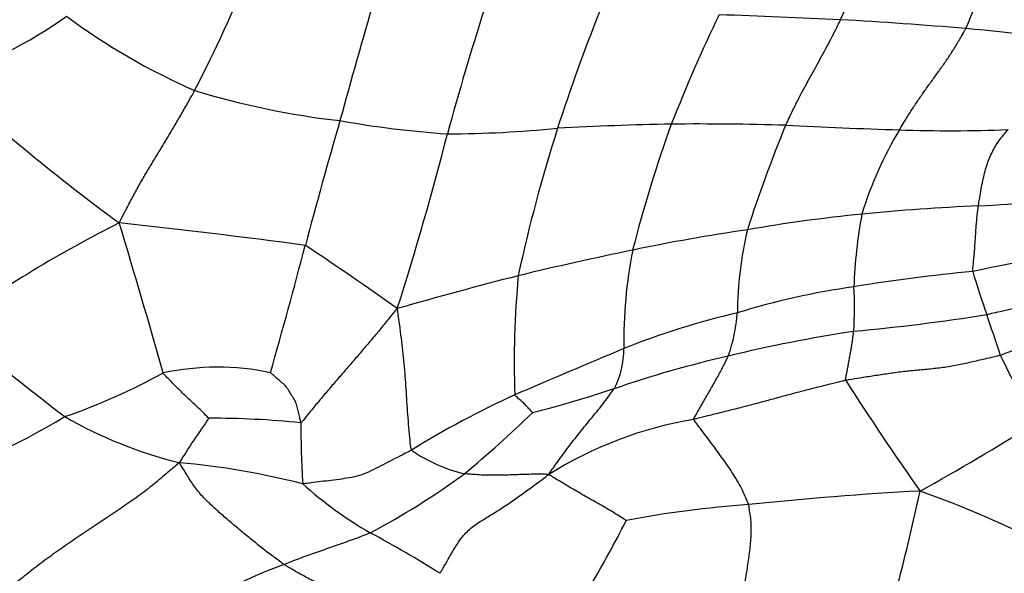
# Model space of a CAD drawing. Units: millimetres. Extents: x 0 to 835, y 0 to 1165.
# Drawn here: x 451 to 465, y 405 to 413 of the extents above; entities that cross this region are included whole.
import ezdxf
from ezdxf import colors
from ezdxf.entities.mleader import LeaderData, LeaderLine
from ezdxf.math import Vec2, Vec3

# ---------------------------------------------------------------- set-up
doc = ezdxf.new("R2010")
doc.units = ezdxf.units.MM
doc.layers.add('DV5_Défaut', color=7, linetype='Continuous')
doc.layers.add('Défaut', color=7, linetype='Continuous')

# ---------------------------------------------------------------- blocks, each defined once
blk = doc.blocks.new('_DOT')
at = {"color": 0}
blk.add_line((0, 0), (-1, 0), dxfattribs=at)
at = {"color": 0, "const_width": 0.333}
blk.add_lwpolyline([(-0.1665, 0, 1), (0.1665, 0, 1)], format="xyb", close=True, dxfattribs=at)
blk = doc.blocks.new('SE4')
at = {"layer": 'DV5_Défaut', "color": 7, "linetype": 'Continuous'}
for centre, radius, start, end in [((446.782, 420.474), 17.423, 335.5679, 340.381), ((457.235, 416.255), 7.833, 336.5772, 347.5497), ((432.077, 423.217), 24.039, 332.8838, 337.4614), ((578.546, 378.032), 127.569, 163.82887, 164.63539), ((501.496, 399.457), 46.075, 162.3579, 164.662), ((484.97, 403.2), 27.688, 158.4308, 162.0702), ((448.072, 418.284), 6.124, 287.3722, 305.7929), ((457.264, 420.884), 9.42, 233.4463, 246.2743), ((481.961, 403.225), 23.345, 154.3317, 158.4936), ((452.535, 185.207), 228.284, 87.46173, 87.89521), ((458.494, 341.81), 71.577, 85.2489, 86.67563), ((460.383, 370.903), 42.432, 81.7151, 84.5367), ((470.286, 434.642), 30.142, 227.4428, 233.6071), ((456.834, 423.285), 11.526, 253.0477, 263.5326), ((534.577, 388.993), 82.274, 163.88308, 165.1639), ((458.016, 425.634), 14.022, 259.8115, 266.0982), ((456.931, 429.567), 17.924, 270.4184, 275.4295), ((479.307, 405.083), 21.72, 162.1956, 167.9157), ((461.254, 362.327), 49.467, 91.1732, 93.0437), ((478.572, 405.187), 19.482, 160.2077, 165.7152), ((460.6, 367.376), 44.409, 88.3675, 90.463), ((481.23, 403.846), 20.923, 157.7559, 162.0863), ((466.541, 507.047), 95.395, 267.19053, 268.16085), ((468.008, 408.971), 5.288, 148.9161, 163.1509), ((464.196, 431.47), 19.781, 267.9226, 272.3973), ((415.122, 422.334), 43.281, 342.2834, 345.6998), ((463.337, 435.11), 24.522, 272.9523, 276.8834), ((465.891, 380.692), 29.957, 92.4701, 95.6404), ((465.314, 387.121), 23.503, 95.7792, 99.7775), ((469.762, 409.229), 6.933, 169.4086, 178.0038), ((459.844, 395.467), 16.665, 116.5222, 126.1804), ((441.731, 310.81), 100.139, 82.35927, 83.88251), ((367.859, 384.532), 88.406, 15.56055, 16.99975), ((465.312, 382.985), 27.587, 98.315, 101.753), ((466.427, 409.063), 5.248, 166.5759, 179.5888), ((358.32, 435.518), 100.019, 344.18053, 345.25446), ((427.914, 369.153), 49.087, 54.5977, 56.4461), ((470.886, 379.366), 30.984, 98.1872, 101.8562), ((470.219, 359.19), 51.882, 101.7057, 103.5439), ((466.423, 408.68), 6.857, 168.9572, 180.7271), ((474.748, 344.752), 66.987, 104.41819, 105.94058), ((470.88, 408.41), 12.869, 174.5633, 182.1125), ((466.525, 387.531), 22.248, 95.1704, 99.5512), ((480.618, 414.577), 16.824, 196.8911, 199.0831), ((464.343, 398.833), 10.745, 98.0805, 107.1274), ((457.879, 409.172), 4.963, 356.1574, 3.4566), ((463.744, 398.142), 11.255, 103.1745, 111.7913), ((458.916, 409.257), 2.268, 340.1577, 356.057), ((460.187, 437.463), 28.745, 275.2765, 279.0693), ((430.674, 397.209), 36.054, 18.2457, 19.2183), ((488.226, 455.299), 60.099, 230.50905, 232.48738), ((472.118, 390.213), 19.651, 106.9102, 111.5013), ((466.023, 388.005), 21.077, 98.7104, 103.6475), ((530.613, 239.183), 183.705, 112.75196, 113.27616), ((458.446, 408.563), 1.12, 331.2166, 1.5235), ((464.68, 392.709), 16.19, 102.9573, 108.9284), ((335.577, 344.269), 144.408, 25.97994, 26.4084), ((448.594, 416.335), 9.222, 289.2214, 298.7164), ((453.798, 404.638), 3.691, 78.2271, 102.093), ((498.526, 431.036), 42.502, 212.5927, 215.147), ((463.294, 396.325), 12.753, 114.4332, 121.9181), ((453.826, 424.897), 17.778, 284.4835, 288.3674), ((445.426, 421.047), 18.537, 309.8439, 313.8677), ((447.103, 414.996), 8.648, 285.4699, 301.5643), ((454.752, 413.042), 6.25, 240.034, 256.1679), ((463.07, 400.926), 11.526, 144.5931, 148.3545), ((453.692, 394.527), 13.077, 84.3394, 90.0738), ((467.186, 407.481), 12.204, 179.7217, 183.7931), ((461.508, 401.994), 5.674, 99.6194, 121.9969), ((447.875, 435.24), 32.784, 299.0083, 302.2975), ((457.841, 409.031), 2.281, 235.5629, 256.345), ((452.237, 395.746), 11.273, 75.7678, 84.8066), ((450.969, 415.427), 10.691, 297.8721, 306.3343), ((458.754, 410.814), 5.583, 227.8697, 240.0513), ((466.026, 362.682), 43.945, 92.9388, 96.1219), ((437.52, 412.122), 26.834, 345.1532, 348.0561), ((458.8, 392.636), 14.794, 62.7114, 70.3574), ((462.347, 391.732), 14.679, 93.9362, 100.7876), ((446.792, 412.566), 14.325, 329.171, 333.396), ((446.303, 388.171), 20.259, 58.2633, 61.5084), ((457.362, 398.443), 7.553, 110.2954, 124.9183)]:
    blk.add_arc(centre, radius, start, end, dxfattribs=at)
for points in [[(461.865, 411.767), (461.87, 411.778), (461.892, 411.824), (461.936, 411.917), (461.997, 412.044), (462.068, 412.182), (462.14, 412.318), (462.214, 412.452), (462.287, 412.585), (462.362, 412.719), (462.435, 412.856), (462.507, 412.992), (462.571, 413.118), (462.617, 413.21), (462.64, 413.256), (462.645, 413.267)], [(463.479, 411.701), (463.485, 411.712), (463.512, 411.756), (463.566, 411.844), (463.642, 411.967), (463.729, 412.098), (463.819, 412.229), (463.91, 412.357), (464.002, 412.484), (464.093, 412.609), (464.181, 412.738), (464.266, 412.87), (464.34, 412.994), (464.391, 413.085), (464.417, 413.13), (464.423, 413.142)], [(452.402, 410.379), (452.412, 410.399), (452.442, 410.457), (452.503, 410.574), (452.587, 410.735), (452.681, 410.91), (452.781, 411.081), (452.881, 411.249), (452.982, 411.415), (453.084, 411.582), (453.185, 411.752), (453.284, 411.922), (453.372, 412.078), (453.435, 412.19), (453.466, 412.246), (453.474, 412.26)], [(464.6, 410.621), (464.602, 410.631), (464.608, 410.671), (464.622, 410.751), (464.64, 410.862), (464.664, 410.976), (464.689, 411.089), (464.719, 411.195), (464.754, 411.292), (464.795, 411.383), (464.842, 411.469), (464.893, 411.551), (464.953, 411.622), (464.996, 411.674), (465.018, 411.699), (465.024, 411.706)], [(464.52, 409.689), (464.519, 409.696), (464.522, 409.724), (464.528, 409.78), (464.536, 409.858), (464.545, 409.943), (464.55, 410.027), (464.555, 410.112), (464.561, 410.197), (464.567, 410.281), (464.573, 410.366), (464.581, 410.451), (464.59, 410.529), (464.596, 410.586), (464.599, 410.614), (464.6, 410.621)], [(466.412, 409.457), (466.399, 409.454), (466.347, 409.444), (466.244, 409.424), (466.102, 409.396), (465.948, 409.362), (465.794, 409.327), (465.641, 409.29), (465.487, 409.252), (465.334, 409.215), (465.181, 409.179), (465.027, 409.144), (464.886, 409.112), (464.783, 409.09), (464.731, 409.079), (464.718, 409.077)], [(456.351, 409.164), (456.336, 409.149), (456.295, 409.099), (456.214, 408.999), (456.102, 408.861), (455.979, 408.713), (455.853, 408.566), (455.727, 408.419), (455.601, 408.273), (455.475, 408.126), (455.35, 407.981), (455.227, 407.835), (455.115, 407.698), (455.034, 407.597), (454.994, 407.547), (454.982, 407.54)], [(456.552, 407.15), (456.547, 407.161), (456.54, 407.223), (456.527, 407.347), (456.511, 407.518), (456.497, 407.702), (456.486, 407.884), (456.474, 408.065), (456.461, 408.245), (456.444, 408.425), (456.425, 408.606), (456.403, 408.79), (456.381, 408.959), (456.364, 409.083), (456.355, 409.145), (456.351, 409.164)], [(462.717, 408.142), (462.714, 408.149), (462.718, 408.171), (462.726, 408.215), (462.738, 408.275), (462.75, 408.34), (462.762, 408.404), (462.773, 408.467), (462.784, 408.529), (462.796, 408.591), (462.805, 408.653), (462.814, 408.715), (462.822, 408.771), (462.828, 408.813), (462.83, 408.834), (462.831, 408.839)], [(460.56, 407.589), (460.559, 407.595), (460.575, 407.623), (460.606, 407.679), (460.65, 407.755), (460.697, 407.838), (460.744, 407.921), (460.791, 408.002), (460.837, 408.082), (460.882, 408.163), (460.928, 408.242), (460.97, 408.323), (461.006, 408.398), (461.033, 408.453), (461.047, 408.48), (461.05, 408.487)], [(464.915, 408.497), (464.899, 408.492), (464.833, 408.477), (464.702, 408.447), (464.521, 408.405), (464.323, 408.361), (464.124, 408.325), (463.922, 408.303), (463.72, 408.285), (463.518, 408.264), (463.318, 408.237), (463.117, 408.206), (462.934, 408.177), (462.8, 408.156), (462.733, 408.145), (462.717, 408.142)], [(453.675, 407.604), (453.673, 407.606), (453.653, 407.626), (453.614, 407.665), (453.56, 407.719), (453.501, 407.778), (453.439, 407.834), (453.378, 407.891), (453.317, 407.948), (453.257, 408.006), (453.197, 408.064), (453.139, 408.124), (453.086, 408.179), (453.047, 408.219), (453.028, 408.239), (453.025, 408.247)], [(454.982, 407.54), (454.981, 407.546), (454.975, 407.572), (454.964, 407.622), (454.948, 407.691), (454.932, 407.767), (454.908, 407.841), (454.866, 407.907), (454.825, 407.973), (454.785, 408.041), (454.73, 408.097), (454.668, 408.148), (454.613, 408.196), (454.573, 408.231), (454.553, 408.249), (454.551, 408.252)], [(462.717, 408.142), (462.7, 408.138), (462.635, 408.122), (462.504, 408.09), (462.324, 408.045), (462.128, 407.995), (461.932, 407.944), (461.737, 407.891), (461.541, 407.837), (461.346, 407.785), (461.15, 407.735), (460.953, 407.686), (460.773, 407.641), (460.642, 407.609), (460.577, 407.593), (460.56, 407.589)], [(458.272, 407.683), (458.272, 407.684), (458.265, 407.692), (458.251, 407.707), (458.231, 407.728), (458.209, 407.751), (458.187, 407.774), (458.166, 407.798), (458.142, 407.821), (458.117, 407.843), (458.093, 407.865), (458.068, 407.887), (458.045, 407.907), (458.028, 407.923), (458.02, 407.93), (458.019, 407.936)], [(458.502, 406.806), (458.507, 406.818), (458.534, 406.856), (458.589, 406.933), (458.665, 407.037), (458.748, 407.151), (458.833, 407.263), (458.919, 407.373), (459.006, 407.481), (459.094, 407.589), (459.182, 407.696), (459.268, 407.803), (459.343, 407.904), (459.396, 407.978), (459.423, 408.016), (459.428, 408.024)], [(461.339, 406.376), (461.336, 406.386), (461.319, 406.425), (461.285, 406.504), (461.239, 406.613), (461.173, 406.726), (461.103, 406.837), (461.029, 406.948), (460.951, 407.057), (460.874, 407.165), (460.794, 407.272), (460.714, 407.378), (460.641, 407.475), (460.588, 407.545), (460.562, 407.58), (460.56, 407.589)], [(456.552, 407.15), (456.541, 407.144), (456.496, 407.121), (456.407, 407.075), (456.285, 407.013), (456.152, 406.943), (456.017, 406.877), (455.884, 406.811), (455.744, 406.768), (455.598, 406.746), (455.451, 406.725), (455.304, 406.708), (455.17, 406.691), (455.071, 406.679), (455.021, 406.672), (455.009, 406.673)], [(453.257, 406.973), (453.236, 406.957), (453.167, 406.897), (453.028, 406.778), (452.836, 406.616), (452.616, 406.454), (452.39, 406.299), (452.163, 406.148), (451.935, 405.996), (451.709, 405.843), (451.484, 405.687), (451.265, 405.525), (451.072, 405.372), (450.932, 405.263), (450.863, 405.208), (450.842, 405.19)], [(454.742, 405.527), (454.729, 405.536), (454.677, 405.574), (454.574, 405.649), (454.434, 405.757), (454.284, 405.877), (454.136, 405.999), (453.99, 406.122), (453.845, 406.246), (453.705, 406.374), (453.569, 406.505), (453.456, 406.652), (453.364, 406.796), (453.299, 406.902), (453.266, 406.956), (453.257, 406.973)], [(456.959, 405.401), (456.965, 405.414), (456.997, 405.468), (457.06, 405.576), (457.145, 405.728), (457.245, 405.886), (457.37, 406.031), (457.532, 406.142), (457.703, 406.242), (457.868, 406.348), (458.029, 406.459), (458.187, 406.572), (458.33, 406.677), (458.435, 406.754), (458.486, 406.793), (458.502, 406.806)], [(458.502, 406.806), (458.489, 406.807), (458.453, 406.807), (458.379, 406.808), (458.279, 406.808), (458.169, 406.806), (458.059, 406.802), (457.95, 406.798), (457.841, 406.796), (457.732, 406.795), (457.623, 406.793), (457.516, 406.798), (457.418, 406.806), (457.347, 406.811), (457.312, 406.813), (457.303, 406.815)], [(459.6, 406.151), (459.596, 406.153), (459.563, 406.174), (459.497, 406.216), (459.406, 406.274), (459.304, 406.334), (459.202, 406.392), (459.1, 406.45), (458.998, 406.508), (458.897, 406.567), (458.796, 406.627), (458.696, 406.685), (458.606, 406.74), (458.541, 406.78), (458.509, 406.8), (458.502, 406.806)], [(461.274, 405.175), (461.276, 405.183), (461.282, 405.219), (461.293, 405.291), (461.309, 405.391), (461.325, 405.501), (461.342, 405.61), (461.355, 405.72), (461.369, 405.831), (461.376, 405.941), (461.376, 406.051), (461.373, 406.161), (461.358, 406.259), (461.347, 406.331), (461.342, 406.367), (461.339, 406.376)], [(454.742, 405.527), (454.751, 405.531), (454.787, 405.545), (454.86, 405.574), (454.96, 405.613), (455.071, 405.653), (455.181, 405.693), (455.293, 405.732), (455.405, 405.77), (455.517, 405.81), (455.63, 405.85), (455.743, 405.891), (455.845, 405.929), (455.92, 405.958), (455.958, 405.972), (455.967, 405.976)], [(456.764, 404.46), (456.747, 404.47), (456.685, 404.502), (456.561, 404.565), (456.39, 404.652), (456.205, 404.749), (456.024, 404.851), (455.843, 404.95), (455.66, 405.046), (455.475, 405.137), (455.29, 405.225), (455.105, 405.317), (454.937, 405.409), (454.817, 405.481), (454.757, 405.517), (454.742, 405.527)]]:
    blk.add_open_spline(points, degree=3, knots=[0, 0, 0, 0, 0.022727, 0.090909, 0.181818, 0.272727, 0.363636, 0.454545, 0.545455, 0.636364, 0.727273, 0.818182, 0.909091, 0.977273, 1, 1, 1, 1], dxfattribs=at)

msp = doc.modelspace()

# ---------------------------------------------------------------- block references
at = {"layer": 'Défaut'}
msp.add_blockref('SE4', (0, 0), dxfattribs=at)

# ---------------------------------------------------------------- leaders
at = {"layer": 'Défaut', "color": 7, "linetype": 'Continuous'}
ml = msp.add_multileader_mtext('Standard', dxfattribs=at)
ml.set_content('{\\pxsm0.9;\\fSolid Edge ISO|b1||i0||c0|p34;\\W1.;09/10/2020\\P}', color=256)
ml.set_leader_properties()
ml.set_arrow_properties(name='DOT')
ml.build(insert=Vec2(0, 0))
ml.multileader.update_dxf_attribs({"leader_type": 0, "dogleg_length": 0, "arrow_head_size": 12})
ctx = ml.context
ctx.base_point, ctx.char_height, ctx.arrow_head_size, ctx.landing_gap_size = Vec3(747.016, 1157.46), 12, 12, 4.2
notes = []
notes.append((ctx, [(0, (0, 0, 0), (0, 0), (1, 0), 1, [])]))
ctx.mtext.insert = Vec3(749.016, 1163.58)
for ctx, leaders in notes:
    for number, flags, end, landing, length, lines in leaders:
        leader = LeaderData()
        leader.index, (leader.has_last_leader_line, leader.has_dogleg_vector, leader.attachment_direction) = number, flags
        leader.last_leader_point, leader.dogleg_vector, leader.dogleg_length = Vec3(end), Vec3(landing), length
        for number, points, colour, breaks in lines:
            line = LeaderLine()
            line.index, line.vertices, line.color, line.breaks = number, Vec3.list(points), colors.encode_raw_color(colour), breaks
            leader.lines.append(line)
        ctx.leaders.append(leader)

doc.saveas('drawing.dxf')
